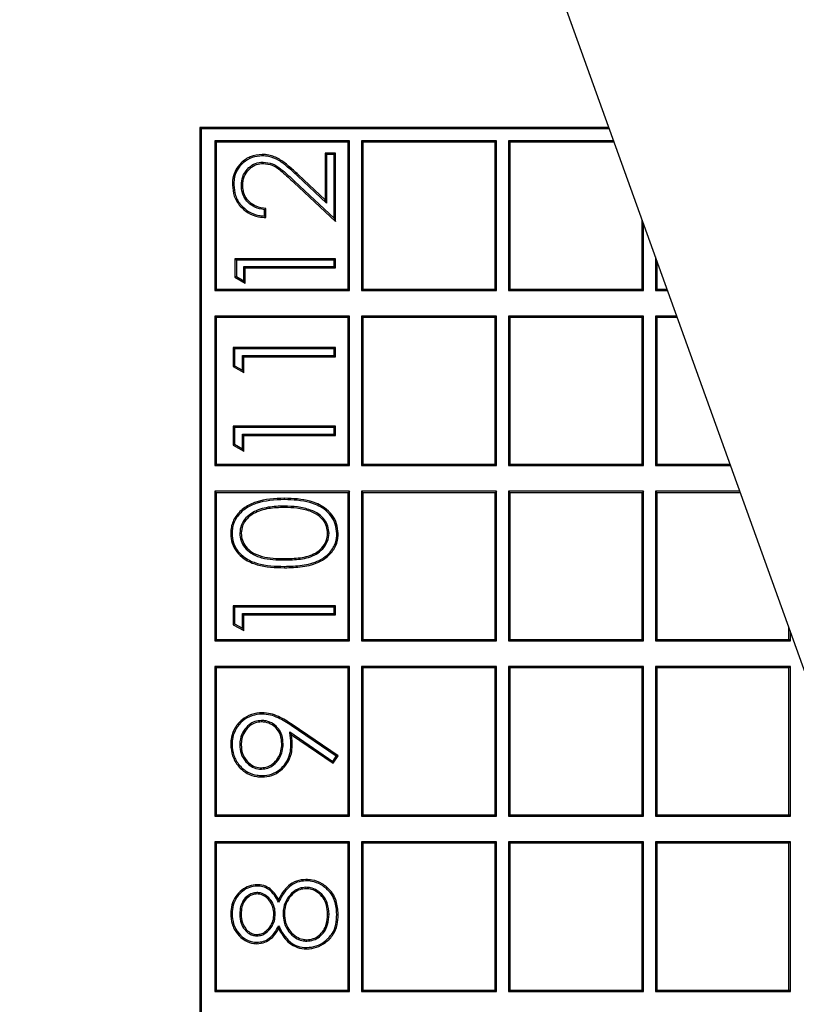
# Model space of a CAD drawing. Units: millimetres. Extents: x 78 to 5041, y 718 to 3043.
# Drawn here: x 4036 to 4053, y 2530 to 2551 of the extents above; entities that cross this region are included whole.
import ezdxf

# ---------------------------------------------------------------- set-up
doc = ezdxf.new("R2010")
doc.units = ezdxf.units.MM

msp = doc.modelspace()

# ---------------------------------------------------------------- linework, layer by layer
at = {"color": 7, "linetype": 'Continuous', "lineweight": 25}
for p, q in [((4007.594, 2663.885), (4061.038, 2515.46)), ((4040.051, 2548.908), (4040.021, 2548.938)), ((4040.021, 2548.938), (4040.021, 2498.977)), ((4048.983, 2548.938), (4040.021, 2548.938)), ((4040.051, 2548.908), (4040.051, 2499.007)), ((4048.994, 2548.908), (4040.051, 2548.908)), ((4043.305, 2548.646), (4040.348, 2548.646)), ((4040.348, 2548.646), (4040.348, 2545.367)), ((4040.348, 2548.646), (4040.378, 2548.616)), ((4040.378, 2548.616), (4040.378, 2545.397)), ((4043.275, 2548.616), (4040.378, 2548.616)), ((4043.305, 2548.646), (4043.275, 2548.616)), ((4043.275, 2545.397), (4043.275, 2548.616)), ((4043.305, 2545.367), (4043.305, 2548.646)), ((4046.524, 2548.646), (4043.567, 2548.646)), ((4043.567, 2548.646), (4043.567, 2545.367)), ((4043.567, 2548.646), (4043.597, 2548.616)), ((4043.597, 2548.616), (4043.597, 2545.397)), ((4046.494, 2548.616), (4043.597, 2548.616)), ((4046.524, 2548.646), (4046.494, 2548.616)), ((4046.494, 2545.397), (4046.494, 2548.616)), ((4046.524, 2545.367), (4046.524, 2548.646)), ((4049.089, 2548.646), (4046.786, 2548.646)), ((4046.786, 2548.646), (4046.786, 2545.367)), ((4046.786, 2548.646), (4046.816, 2548.616)), ((4046.816, 2548.616), (4046.816, 2545.397)), ((4049.099, 2548.616), (4046.816, 2548.616)), ((4042.799, 2548.345), (4042.769, 2548.375)), ((4042.769, 2548.375), (4042.769, 2547.35)), ((4042.995, 2548.375), (4042.769, 2548.375)), ((4042.965, 2548.345), (4042.995, 2548.375)), ((4042.995, 2546.879), (4042.995, 2548.375)), ((4041.409, 2548.179), (4041.408, 2548.149)), ((4042.965, 2548.345), (4042.799, 2548.345)), ((4042.799, 2548.345), (4042.799, 2547.281)), ((4042.965, 2546.948), (4042.965, 2548.345)), ((4042.083, 2547.733), (4042.995, 2546.879)), ((4042.104, 2547.754), (4042.965, 2546.948)), ((4042.799, 2547.281), (4042.16, 2547.879)), ((4042.769, 2547.35), (4042.181, 2547.901)), ((4040.932, 2547.671), (4040.962, 2547.671)), ((4042.799, 2547.281), (4042.769, 2547.35)), ((4041.44, 2546.995), (4041.44, 2547.134)), ((4041.47, 2546.963), (4041.47, 2547.161)), ((4042.965, 2546.948), (4042.995, 2546.879)), ((4049.713, 2545.397), (4049.713, 2546.911)), ((4049.743, 2545.367), (4049.743, 2546.828)), ((4040.822, 2546.03), (4040.792, 2546.06)), ((4040.792, 2546.06), (4040.792, 2545.653)), ((4042.995, 2546.06), (4040.792, 2546.06)), ((4040.822, 2546.03), (4040.822, 2545.67)), ((4042.965, 2546.03), (4040.822, 2546.03)), ((4042.965, 2546.03), (4042.995, 2546.06)), ((4042.965, 2545.892), (4042.965, 2546.03)), ((4042.995, 2545.862), (4042.995, 2546.06)), ((4050.005, 2546.1), (4050.005, 2545.367)), ((4050.035, 2546.017), (4050.035, 2545.397)), ((4040.988, 2545.575), (4040.988, 2545.892)), ((4040.988, 2545.892), (4042.965, 2545.892)), ((4040.988, 2545.892), (4041.018, 2545.862)), ((4041.018, 2545.523), (4041.018, 2545.862)), ((4041.018, 2545.862), (4042.995, 2545.862)), ((4042.965, 2545.892), (4042.995, 2545.862)), ((4040.822, 2545.67), (4040.792, 2545.653)), ((4040.792, 2545.653), (4041.018, 2545.523)), ((4040.822, 2545.67), (4040.988, 2545.575)), ((4040.988, 2545.575), (4041.018, 2545.523)), ((4040.348, 2545.367), (4040.378, 2545.397)), ((4040.348, 2545.367), (4043.305, 2545.367)), ((4040.378, 2545.397), (4043.275, 2545.397)), ((4043.305, 2545.367), (4043.275, 2545.397)), ((4043.567, 2545.367), (4043.597, 2545.397)), ((4043.567, 2545.367), (4046.524, 2545.367)), ((4043.597, 2545.397), (4046.494, 2545.397)), ((4046.524, 2545.367), (4046.494, 2545.397)), ((4046.786, 2545.367), (4046.816, 2545.397)), ((4046.786, 2545.367), (4049.743, 2545.367)), ((4046.816, 2545.397), (4049.713, 2545.397)), ((4049.743, 2545.367), (4049.713, 2545.397)), ((4050.005, 2545.367), (4050.035, 2545.397)), ((4050.005, 2545.367), (4050.269, 2545.367)), ((4050.035, 2545.397), (4050.258, 2545.397)), ((4043.305, 2544.804), (4040.348, 2544.804)), ((4040.348, 2544.804), (4040.348, 2541.526)), ((4040.348, 2544.804), (4040.378, 2544.774)), ((4043.275, 2544.774), (4040.378, 2544.774)), ((4040.378, 2544.774), (4040.378, 2541.555)), ((4043.305, 2544.804), (4043.275, 2544.774)), ((4043.275, 2541.555), (4043.275, 2544.774)), ((4043.305, 2541.526), (4043.305, 2544.804)), ((4046.524, 2544.804), (4043.567, 2544.804)), ((4043.567, 2544.804), (4043.567, 2541.526)), ((4043.567, 2544.804), (4043.597, 2544.774)), ((4046.494, 2544.774), (4043.597, 2544.774)), ((4043.597, 2544.774), (4043.597, 2541.555)), ((4046.524, 2544.804), (4046.494, 2544.774)), ((4046.494, 2541.555), (4046.494, 2544.774)), ((4046.524, 2541.526), (4046.524, 2544.804)), ((4049.743, 2544.804), (4046.786, 2544.804)), ((4046.786, 2544.804), (4046.786, 2541.526)), ((4046.786, 2544.804), (4046.816, 2544.774)), ((4049.713, 2544.774), (4046.816, 2544.774)), ((4046.816, 2544.774), (4046.816, 2541.555)), ((4049.743, 2544.804), (4049.713, 2544.774)), ((4049.713, 2541.555), (4049.713, 2544.774)), ((4049.743, 2541.526), (4049.743, 2544.804)), ((4050.472, 2544.804), (4050.005, 2544.804)), ((4050.005, 2544.804), (4050.005, 2541.526)), ((4050.005, 2544.804), (4050.035, 2544.774)), ((4050.482, 2544.774), (4050.035, 2544.774)), ((4050.035, 2544.774), (4050.035, 2541.555)), ((4040.785, 2544.083), (4040.755, 2544.113)), ((4040.755, 2544.113), (4040.755, 2543.699)), ((4042.996, 2544.113), (4040.755, 2544.113)), ((4040.785, 2544.083), (4040.785, 2543.716)), ((4042.966, 2544.083), (4040.785, 2544.083)), ((4042.966, 2544.083), (4042.996, 2544.113)), ((4042.966, 2543.942), (4042.966, 2544.083)), ((4042.996, 2543.912), (4042.996, 2544.113)), ((4040.955, 2543.942), (4042.966, 2543.942)), ((4040.955, 2543.619), (4040.955, 2543.942)), ((4040.955, 2543.942), (4040.985, 2543.912)), ((4040.985, 2543.567), (4040.985, 2543.912)), ((4040.985, 2543.912), (4042.996, 2543.912)), ((4042.966, 2543.942), (4042.996, 2543.912)), ((4040.785, 2543.716), (4040.755, 2543.699)), ((4040.755, 2543.699), (4040.985, 2543.567)), ((4040.785, 2543.716), (4040.955, 2543.619)), ((4040.955, 2543.619), (4040.985, 2543.567)), ((4040.785, 2542.36), (4040.755, 2542.39)), ((4040.755, 2542.39), (4040.755, 2541.975)), ((4042.996, 2542.39), (4040.755, 2542.39)), ((4040.785, 2542.36), (4040.785, 2541.993)), ((4042.966, 2542.36), (4040.785, 2542.36)), ((4042.966, 2542.36), (4042.996, 2542.39)), ((4042.966, 2542.218), (4042.966, 2542.36)), ((4042.996, 2542.188), (4042.996, 2542.39)), ((4040.955, 2542.218), (4042.966, 2542.218)), ((4040.955, 2541.895), (4040.955, 2542.218)), ((4040.955, 2542.218), (4040.985, 2542.188)), ((4040.985, 2541.844), (4040.985, 2542.188)), ((4040.985, 2542.188), (4042.996, 2542.188)), ((4042.966, 2542.218), (4042.996, 2542.188)), ((4040.785, 2541.993), (4040.755, 2541.975)), ((4040.755, 2541.975), (4040.985, 2541.844)), ((4040.785, 2541.993), (4040.955, 2541.895)), ((4040.955, 2541.895), (4040.985, 2541.844)), ((4040.348, 2541.526), (4040.378, 2541.555)), ((4040.348, 2541.526), (4043.305, 2541.526)), ((4040.378, 2541.555), (4043.275, 2541.555)), ((4043.305, 2541.526), (4043.275, 2541.555)), ((4043.567, 2541.526), (4043.597, 2541.555)), ((4043.567, 2541.526), (4046.524, 2541.526)), ((4043.597, 2541.555), (4046.494, 2541.555)), ((4046.524, 2541.526), (4046.494, 2541.555)), ((4046.786, 2541.526), (4046.816, 2541.555)), ((4046.786, 2541.526), (4049.743, 2541.526)), ((4046.816, 2541.555), (4049.713, 2541.555)), ((4049.743, 2541.526), (4049.713, 2541.555)), ((4050.005, 2541.526), (4050.035, 2541.555)), ((4050.005, 2541.526), (4051.652, 2541.526)), ((4050.035, 2541.555), (4051.641, 2541.555)), ((4043.305, 2540.963), (4040.348, 2540.963)), ((4040.348, 2540.963), (4040.348, 2537.684)), ((4040.348, 2540.963), (4040.378, 2540.933)), ((4043.275, 2540.933), (4040.378, 2540.933)), ((4040.378, 2540.933), (4040.378, 2537.714)), ((4043.305, 2540.963), (4043.275, 2540.933)), ((4043.275, 2537.714), (4043.275, 2540.933)), ((4043.305, 2537.684), (4043.305, 2540.963)), ((4046.524, 2540.963), (4043.567, 2540.963)), ((4043.567, 2540.963), (4043.567, 2537.684)), ((4043.567, 2540.963), (4043.597, 2540.933)), ((4046.494, 2540.933), (4043.597, 2540.933)), ((4043.597, 2540.933), (4043.597, 2537.714)), ((4046.524, 2540.963), (4046.494, 2540.933)), ((4046.494, 2537.714), (4046.494, 2540.933)), ((4046.524, 2537.684), (4046.524, 2540.963)), ((4049.743, 2540.963), (4046.786, 2540.963)), ((4046.786, 2540.963), (4046.786, 2537.684)), ((4046.786, 2540.963), (4046.816, 2540.933)), ((4049.713, 2540.933), (4046.816, 2540.933)), ((4046.816, 2540.933), (4046.816, 2537.714)), ((4049.743, 2540.963), (4049.713, 2540.933)), ((4049.713, 2537.714), (4049.713, 2540.933)), ((4049.743, 2537.684), (4049.743, 2540.963)), ((4051.855, 2540.963), (4050.005, 2540.963)), ((4050.005, 2540.963), (4050.005, 2537.684)), ((4050.005, 2540.963), (4050.035, 2540.933)), ((4051.866, 2540.933), (4050.035, 2540.933)), ((4050.035, 2540.933), (4050.035, 2537.714)), ((4041.875, 2540.639), (4041.875, 2540.609)), ((4041.876, 2540.781), (4041.876, 2540.81)), ((4040.897, 2540.044), (4040.927, 2540.044)), ((4043.023, 2540.037), (4043.053, 2540.037)), ((4040.785, 2538.425), (4040.755, 2538.455)), ((4040.755, 2538.455), (4040.755, 2538.04)), ((4042.996, 2538.455), (4040.755, 2538.455)), ((4042.966, 2538.425), (4042.996, 2538.455)), ((4042.996, 2538.254), (4042.996, 2538.455)), ((4040.785, 2538.425), (4040.785, 2538.058)), ((4042.966, 2538.425), (4040.785, 2538.425)), ((4040.955, 2538.283), (4042.966, 2538.283)), ((4040.955, 2537.96), (4040.955, 2538.283)), ((4040.955, 2538.283), (4040.985, 2538.254)), ((4040.985, 2538.254), (4042.996, 2538.254)), ((4040.985, 2537.909), (4040.985, 2538.254)), ((4042.966, 2538.283), (4042.966, 2538.425)), ((4042.966, 2538.283), (4042.996, 2538.254)), ((4040.785, 2538.058), (4040.755, 2538.04)), ((4040.755, 2538.04), (4040.985, 2537.909)), ((4040.785, 2538.058), (4040.955, 2537.96)), ((4040.955, 2537.96), (4040.985, 2537.909)), ((4052.932, 2537.714), (4052.932, 2537.972)), ((4052.962, 2537.684), (4052.962, 2537.889)), ((4040.348, 2537.684), (4040.378, 2537.714)), ((4040.348, 2537.684), (4043.305, 2537.684)), ((4040.378, 2537.714), (4043.275, 2537.714)), ((4043.305, 2537.684), (4043.275, 2537.714)), ((4043.567, 2537.684), (4043.597, 2537.714)), ((4043.567, 2537.684), (4046.524, 2537.684)), ((4043.597, 2537.714), (4046.494, 2537.714)), ((4046.524, 2537.684), (4046.494, 2537.714)), ((4046.786, 2537.684), (4046.816, 2537.714)), ((4046.786, 2537.684), (4049.743, 2537.684)), ((4046.816, 2537.714), (4049.713, 2537.714)), ((4049.743, 2537.684), (4049.713, 2537.714)), ((4050.005, 2537.684), (4050.035, 2537.714)), ((4050.005, 2537.684), (4052.962, 2537.684)), ((4050.035, 2537.714), (4052.932, 2537.714)), ((4052.962, 2537.684), (4052.932, 2537.714)), ((4043.305, 2537.121), (4040.348, 2537.121)), ((4040.348, 2537.121), (4040.348, 2533.843)), ((4040.348, 2537.121), (4040.378, 2537.091)), ((4040.378, 2537.091), (4040.378, 2533.872)), ((4043.275, 2537.091), (4040.378, 2537.091)), ((4043.305, 2537.121), (4043.275, 2537.091)), ((4043.275, 2533.872), (4043.275, 2537.091)), ((4043.305, 2533.843), (4043.305, 2537.121)), ((4046.524, 2537.121), (4043.567, 2537.121)), ((4043.567, 2537.121), (4043.567, 2533.843)), ((4043.567, 2537.121), (4043.597, 2537.091)), ((4043.597, 2537.091), (4043.597, 2533.872)), ((4046.494, 2537.091), (4043.597, 2537.091)), ((4046.524, 2537.121), (4046.494, 2537.091)), ((4046.494, 2533.872), (4046.494, 2537.091)), ((4046.524, 2533.843), (4046.524, 2537.121)), ((4049.743, 2537.121), (4046.786, 2537.121)), ((4046.786, 2537.121), (4046.786, 2533.843)), ((4046.786, 2537.121), (4046.816, 2537.091)), ((4046.816, 2537.091), (4046.816, 2533.872)), ((4049.713, 2537.091), (4046.816, 2537.091)), ((4049.743, 2537.121), (4049.713, 2537.091)), ((4049.713, 2533.872), (4049.713, 2537.091)), ((4049.743, 2533.843), (4049.743, 2537.121)), ((4052.962, 2537.121), (4050.005, 2537.121)), ((4050.005, 2537.121), (4050.005, 2533.843)), ((4050.005, 2537.121), (4050.035, 2537.091)), ((4052.932, 2537.091), (4050.035, 2537.091)), ((4050.035, 2537.091), (4050.035, 2533.872)), ((4052.962, 2537.121), (4052.932, 2537.091)), ((4052.932, 2533.872), (4052.932, 2537.091)), ((4052.962, 2533.843), (4052.962, 2537.121)), ((4041.373, 2535.94), (4041.373, 2535.91)), ((4043.053, 2535.163), (4042.044, 2535.853)), ((4041.992, 2535.688), (4042.934, 2535.044)), ((4041.992, 2535.688), (4042.031, 2535.625)), ((4043.012, 2535.155), (4042.027, 2535.828)), ((4041.848, 2535.427), (4041.818, 2535.427)), ((4042.031, 2535.625), (4042.942, 2535.002)), ((4040.897, 2535.406), (4040.927, 2535.406)), ((4042.934, 2535.044), (4043.012, 2535.155)), ((4042.934, 2535.044), (4042.942, 2535.002)), ((4042.942, 2535.002), (4043.053, 2535.163)), ((4043.012, 2535.155), (4043.053, 2535.163)), ((4040.348, 2533.843), (4040.378, 2533.872)), ((4040.348, 2533.843), (4043.305, 2533.843)), ((4040.378, 2533.872), (4043.275, 2533.872)), ((4043.305, 2533.843), (4043.275, 2533.872)), ((4043.567, 2533.843), (4043.597, 2533.872)), ((4043.567, 2533.843), (4046.524, 2533.843)), ((4043.597, 2533.872), (4046.494, 2533.872)), ((4046.524, 2533.843), (4046.494, 2533.872)), ((4046.786, 2533.843), (4046.816, 2533.872)), ((4046.786, 2533.843), (4049.743, 2533.843)), ((4046.816, 2533.872), (4049.713, 2533.872)), ((4049.743, 2533.843), (4049.713, 2533.872)), ((4050.005, 2533.843), (4050.035, 2533.872)), ((4050.005, 2533.843), (4052.962, 2533.843)), ((4050.035, 2533.872), (4052.932, 2533.872)), ((4052.962, 2533.843), (4052.932, 2533.872)), ((4040.348, 2533.28), (4040.348, 2530.001)), ((4043.305, 2533.28), (4040.348, 2533.28)), ((4040.348, 2533.28), (4040.378, 2533.25)), ((4043.305, 2533.28), (4043.275, 2533.25)), ((4043.305, 2530.001), (4043.305, 2533.28)), ((4046.524, 2533.28), (4043.567, 2533.28)), ((4043.567, 2533.28), (4043.567, 2530.001)), ((4043.567, 2533.28), (4043.597, 2533.25)), ((4046.524, 2533.28), (4046.494, 2533.25)), ((4046.524, 2530.001), (4046.524, 2533.28)), ((4049.743, 2533.28), (4046.786, 2533.28)), ((4046.786, 2533.28), (4046.786, 2530.001)), ((4046.786, 2533.28), (4046.816, 2533.25)), ((4049.743, 2533.28), (4049.713, 2533.25)), ((4049.743, 2530.001), (4049.743, 2533.28)), ((4052.962, 2533.28), (4050.005, 2533.28)), ((4050.005, 2533.28), (4050.005, 2530.001)), ((4050.005, 2533.28), (4050.035, 2533.25)), ((4052.962, 2533.28), (4052.932, 2533.25)), ((4052.962, 2530.001), (4052.962, 2533.28)), ((4043.275, 2533.25), (4040.378, 2533.25)), ((4040.378, 2533.25), (4040.378, 2530.031)), ((4043.275, 2530.031), (4043.275, 2533.25)), ((4043.597, 2533.25), (4043.597, 2530.031)), ((4046.494, 2533.25), (4043.597, 2533.25)), ((4046.494, 2530.031), (4046.494, 2533.25)), ((4049.713, 2533.25), (4046.816, 2533.25)), ((4046.816, 2533.25), (4046.816, 2530.031)), ((4049.713, 2530.031), (4049.713, 2533.25)), ((4052.932, 2533.25), (4050.035, 2533.25)), ((4050.035, 2533.25), (4050.035, 2530.031)), ((4052.932, 2530.031), (4052.932, 2533.25)), ((4041.748, 2531.958), (4041.747, 2532.022)), ((4040.897, 2531.693), (4040.927, 2531.693)), ((4041.748, 2531.442), (4041.747, 2531.375)), ((4041.273, 2531.078), (4041.273, 2531.048)), ((4040.348, 2530.001), (4040.378, 2530.031)), ((4040.378, 2530.031), (4043.275, 2530.031)), ((4043.305, 2530.001), (4043.275, 2530.031)), ((4043.567, 2530.001), (4043.597, 2530.031)), ((4043.597, 2530.031), (4046.494, 2530.031)), ((4046.524, 2530.001), (4046.494, 2530.031)), ((4046.786, 2530.001), (4046.816, 2530.031)), ((4046.816, 2530.031), (4049.713, 2530.031)), ((4049.743, 2530.001), (4049.713, 2530.031)), ((4050.005, 2530.001), (4050.035, 2530.031)), ((4050.035, 2530.031), (4052.932, 2530.031)), ((4052.962, 2530.001), (4052.932, 2530.031)), ((4040.348, 2530.001), (4043.305, 2530.001)), ((4043.567, 2530.001), (4046.524, 2530.001)), ((4046.786, 2530.001), (4049.743, 2530.001)), ((4050.005, 2530.001), (4052.962, 2530.001))]:
    msp.add_line(p, q, dxfattribs=at)
at = {"color": 8, "linetype": 'Continuous', "lineweight": 18}
for p, q in [((4042.16, 2547.879), (4042.181, 2547.901)), ((4042.449, 2540.553), (4042.439, 2540.525)), ((4040.727, 2540.037), (4040.698, 2540.037)), ((4041.876, 2539.318), (4041.876, 2539.288)), ((4042.027, 2535.828), (4042.044, 2535.853)), ((4040.727, 2535.417), (4040.698, 2535.417)), ((4041.372, 2534.874), (4041.373, 2534.904)), ((4041.384, 2534.733), (4041.384, 2534.703)), ((4041.279, 2532.311), (4041.279, 2532.341)), ((4042.347, 2532.284), (4042.347, 2532.254)), ((4042.788, 2532.263), (4042.807, 2532.286)), ((4041.271, 2532.169), (4041.271, 2532.14)), ((4040.727, 2531.704), (4040.698, 2531.705)), ((4042.368, 2531.104), (4042.368, 2531.134))]:
    msp.add_line(p, q, dxfattribs=at)
at = {"color": 7, "linetype": 'Continuous', "lineweight": 25, "flags": 128}
for points in [[(4041.391, 2548.317), (4041.391, 2548.332), (4041.391, 2548.347)], [(4040.766, 2547.681), (4040.751, 2547.681), (4040.736, 2547.681)], [(4041.875, 2539.459), (4041.875, 2539.47), (4041.875, 2539.48), (4041.875, 2539.489)], [(4043.023, 2531.691), (4043.038, 2531.691), (4043.053, 2531.691)], [(4041.276, 2531.219), (4041.276, 2531.232), (4041.276, 2531.249)]]:
    msp.add_lwpolyline(points, dxfattribs=at)
at = {"color": 8, "linetype": 'Continuous', "lineweight": 18, "flags": 128}
for points in [[(4042.104, 2547.754), (4042.098, 2547.748), (4042.091, 2547.741), (4042.083, 2547.733)], [(4042.853, 2540.044), (4042.843, 2540.044), (4042.833, 2540.044), (4042.823, 2540.044)], [(4041.386, 2536.081), (4041.386, 2536.096), (4041.386, 2536.111)], [(4042.018, 2535.39), (4042.03, 2535.39), (4042.048, 2535.39)], [(4042.343, 2532.426), (4042.343, 2532.438), (4042.343, 2532.456)], [(4041.675, 2531.701), (4041.663, 2531.701), (4041.646, 2531.701)], [(4041.846, 2531.707), (4041.855, 2531.706), (4041.865, 2531.706), (4041.875, 2531.706)], [(4042.853, 2531.693), (4042.843, 2531.693), (4042.833, 2531.693), (4042.823, 2531.693)], [(4042.362, 2530.963), (4042.362, 2530.948), (4042.362, 2530.933)]]:
    msp.add_lwpolyline(points, dxfattribs=at)
at = {"color": 7, "linetype": 'Continuous', "lineweight": 25}
for points, knots in [([(4041.391, 2548.347), (4041.3, 2548.337), (4041.129, 2548.318), (4040.921, 2548.171), (4040.784, 2547.986), (4040.74, 2547.811), (4040.737, 2547.712), (4040.736, 2547.681)], [0, 0, 0, 0, 0.259365, 0.4902, 0.713815, 0.912382, 1, 1, 1, 1]), ([(4041.391, 2548.317), (4041.315, 2548.31), (4041.163, 2548.296), (4040.971, 2548.174), (4040.83, 2548.007), (4040.772, 2547.832), (4040.768, 2547.722), (4040.766, 2547.681)], [0, 0, 0, 0, 0.226837, 0.455523, 0.668548, 0.875851, 1, 1, 1, 1]), ([(4040.932, 2547.671), (4040.938, 2547.735), (4040.949, 2547.865), (4041.054, 2548.026), (4041.195, 2548.14), (4041.322, 2548.176), (4041.393, 2548.178), (4041.409, 2548.179)], [0, 0, 0, 0, 0.2448551, 0.503122, 0.7228261, 0.9390663, 1, 1, 1, 1]), ([(4042.181, 2547.901), (4042.11, 2547.966), (4041.979, 2548.087), (4041.771, 2548.249), (4041.569, 2548.337), (4041.438, 2548.344), (4041.391, 2548.347)], [0, 0, 0, 0, 0.309058, 0.577043, 0.848211, 1, 1, 1, 1]), ([(4042.16, 2547.879), (4042.09, 2547.944), (4041.961, 2548.063), (4041.759, 2548.22), (4041.565, 2548.307), (4041.437, 2548.314), (4041.391, 2548.317)], [0, 0, 0, 0, 0.316645, 0.579536, 0.845497, 1, 1, 1, 1]), ([(4041.409, 2548.179), (4041.48, 2548.171), (4041.623, 2548.154), (4041.799, 2548.03), (4041.955, 2547.896), (4042.054, 2547.802), (4042.104, 2547.754)], [0, 0, 0, 0, 0.254429, 0.508835, 0.754064, 1, 1, 1, 1]), ([(4040.962, 2547.671), (4040.968, 2547.735), (4040.979, 2547.861), (4041.084, 2548.013), (4041.218, 2548.117), (4041.334, 2548.146), (4041.397, 2548.149), (4041.408, 2548.149)], [0, 0, 0, 0, 0.261168, 0.51695, 0.739135, 0.95286, 1, 1, 1, 1]), ([(4041.408, 2548.149), (4041.477, 2548.141), (4041.633, 2548.122), (4041.852, 2547.949), (4041.999, 2547.812), (4042.083, 2547.733)], [0, 0, 0, 0, 0.2531208, 0.5684776, 1, 1, 1, 1]), ([(4040.736, 2547.681), (4040.743, 2547.597), (4040.758, 2547.426), (4040.892, 2547.212), (4041.079, 2547.055), (4041.281, 2546.977), (4041.416, 2546.967), (4041.47, 2546.963)], [0, 0, 0, 0, 0.221585, 0.445152, 0.642272, 0.858403, 1, 1, 1, 1]), ([(4040.766, 2547.681), (4040.773, 2547.601), (4040.786, 2547.438), (4040.913, 2547.234), (4041.091, 2547.083), (4041.276, 2547.011), (4041.397, 2546.999), (4041.44, 2546.995)], [0, 0, 0, 0, 0.226259, 0.4546, 0.656084, 0.878276, 1, 1, 1, 1]), ([(4041.44, 2547.134), (4041.367, 2547.147), (4041.237, 2547.171), (4041.078, 2547.281), (4040.976, 2547.422), (4040.936, 2547.561), (4040.933, 2547.644), (4040.932, 2547.671)], [0, 0, 0, 0, 0.270211, 0.481658, 0.69316, 0.900607, 1, 1, 1, 1]), ([(4041.47, 2547.161), (4041.397, 2547.172), (4041.269, 2547.19), (4041.111, 2547.291), (4041.01, 2547.422), (4040.967, 2547.556), (4040.963, 2547.64), (4040.962, 2547.671)], [0, 0, 0, 0, 0.275241, 0.4800114, 0.6850559, 0.8834662, 1, 1, 1, 1]), ([(4041.44, 2547.134), (4041.444, 2547.137), (4041.451, 2547.144), (4041.461, 2547.153), (4041.467, 2547.158), (4041.47, 2547.161)], [0, 0, 0, 0, 0.3814353, 0.6907176, 1, 1, 1, 1]), ([(4041.44, 2546.995), (4041.445, 2546.99), (4041.455, 2546.979), (4041.465, 2546.969), (4041.47, 2546.963)], [0, 0, 0, 0, 0.5, 1, 1, 1, 1]), ([(4041.876, 2540.81), (4041.664, 2540.802), (4041.359, 2540.79), (4040.998, 2540.619), (4040.802, 2540.431), (4040.708, 2540.219), (4040.7, 2540.086), (4040.698, 2540.037)], [0, 0, 0, 0, 0.399475, 0.572964, 0.748022, 0.906488, 1, 1, 1, 1]), ([(4041.876, 2540.781), (4041.663, 2540.772), (4041.363, 2540.76), (4041.011, 2540.59), (4040.825, 2540.41), (4040.737, 2540.208), (4040.73, 2540.083), (4040.727, 2540.037)], [0, 0, 0, 0, 0.411855, 0.582316, 0.754341, 0.910505, 1, 1, 1, 1]), ([(4041.875, 2540.639), (4041.757, 2540.635), (4041.518, 2540.628), (4041.221, 2540.539), (4041.023, 2540.387), (4040.918, 2540.225), (4040.904, 2540.103), (4040.897, 2540.044)], [0, 0, 0, 0, 0.279526, 0.561884, 0.711549, 0.861794, 1, 1, 1, 1]), ([(4041.875, 2540.609), (4041.76, 2540.606), (4041.529, 2540.598), (4041.242, 2540.514), (4041.049, 2540.371), (4040.948, 2540.218), (4040.934, 2540.1), (4040.927, 2540.044)], [0, 0, 0, 0, 0.281622, 0.56599, 0.713589, 0.861867, 1, 1, 1, 1]), ([(4042.449, 2540.553), (4042.401, 2540.568), (4042.307, 2540.598), (4042.115, 2540.632), (4041.97, 2540.636), (4041.875, 2540.639)], [0, 0, 0, 0, 0.255726, 0.511455, 1, 1, 1, 1]), ([(4042.439, 2540.525), (4042.391, 2540.54), (4042.297, 2540.57), (4042.108, 2540.602), (4041.967, 2540.607), (4041.875, 2540.609)], [0, 0, 0, 0, 0.260342, 0.520687, 1, 1, 1, 1]), ([(4043.053, 2540.037), (4043.047, 2540.109), (4043.034, 2540.254), (4042.925, 2540.452), (4042.732, 2540.635), (4042.375, 2540.793), (4042.068, 2540.804), (4041.876, 2540.81)], [0, 0, 0, 0, 0.1370539, 0.2737821, 0.4195482, 0.6374197, 1, 1, 1, 1]), ([(4043.023, 2540.037), (4043.017, 2540.106), (4043.005, 2540.245), (4042.901, 2540.434), (4042.715, 2540.61), (4042.366, 2540.764), (4042.065, 2540.774), (4041.876, 2540.781)], [0, 0, 0, 0, 0.135237, 0.270144, 0.413912, 0.632114, 1, 1, 1, 1]), ([(4042.823, 2540.044), (4042.819, 2540.094), (4042.809, 2540.193), (4042.733, 2540.331), (4042.61, 2540.453), (4042.499, 2540.5), (4042.439, 2540.525)], [0, 0, 0, 0, 0.226381, 0.451594, 0.706639, 1, 1, 1, 1]), ([(4042.853, 2540.044), (4042.848, 2540.096), (4042.838, 2540.202), (4042.757, 2540.349), (4042.628, 2540.478), (4042.511, 2540.527), (4042.449, 2540.553)], [0, 0, 0, 0, 0.227701, 0.454299, 0.710406, 1, 1, 1, 1]), ([(4040.698, 2540.037), (4040.704, 2539.965), (4040.717, 2539.821), (4040.826, 2539.626), (4041.011, 2539.455), (4041.366, 2539.3), (4041.674, 2539.293), (4041.876, 2539.288)], [0, 0, 0, 0, 0.137458, 0.274908, 0.416104, 0.615302, 1, 1, 1, 1]), ([(4040.727, 2540.037), (4040.734, 2539.968), (4040.746, 2539.831), (4040.85, 2539.646), (4041.027, 2539.481), (4041.373, 2539.33), (4041.675, 2539.322), (4041.876, 2539.318)], [0, 0, 0, 0, 0.134832, 0.269664, 0.408754, 0.606705, 1, 1, 1, 1]), ([(4040.897, 2540.044), (4040.903, 2539.988), (4040.915, 2539.876), (4041.005, 2539.722), (4041.157, 2539.585), (4041.454, 2539.466), (4041.707, 2539.462), (4041.875, 2539.459)], [0, 0, 0, 0, 0.1310474, 0.2620199, 0.4098953, 0.6067897, 1, 1, 1, 1]), ([(4040.927, 2540.044), (4040.933, 2539.991), (4040.944, 2539.886), (4041.03, 2539.74), (4041.174, 2539.61), (4041.463, 2539.495), (4041.71, 2539.491), (4041.875, 2539.489)], [0, 0, 0, 0, 0.1282, 0.256293, 0.402146, 0.598441, 1, 1, 1, 1]), ([(4041.875, 2539.459), (4041.993, 2539.461), (4042.229, 2539.465), (4042.529, 2539.542), (4042.726, 2539.697), (4042.831, 2539.859), (4042.846, 2539.984), (4042.853, 2540.044)], [0, 0, 0, 0, 0.277101, 0.557426, 0.708086, 0.859156, 1, 1, 1, 1]), ([(4041.875, 2539.489), (4041.99, 2539.491), (4042.221, 2539.495), (4042.513, 2539.568), (4042.703, 2539.717), (4042.803, 2539.87), (4042.817, 2539.987), (4042.823, 2540.044)], [0, 0, 0, 0, 0.281524, 0.566332, 0.714142, 0.862377, 1, 1, 1, 1]), ([(4041.876, 2539.318), (4042.005, 2539.321), (4042.264, 2539.327), (4042.598, 2539.412), (4042.844, 2539.575), (4042.981, 2539.769), (4043.022, 2539.935), (4043.023, 2540.022), (4043.023, 2540.037)], [0, 0, 0, 0, 0.2546674, 0.5113258, 0.6696884, 0.8294829, 0.9692574, 1, 1, 1, 1]), ([(4041.876, 2539.288), (4042.008, 2539.291), (4042.273, 2539.297), (4042.616, 2539.387), (4042.869, 2539.557), (4043.01, 2539.76), (4043.052, 2539.933), (4043.053, 2540.022), (4043.053, 2540.037)], [0, 0, 0, 0, 0.2530802, 0.5082181, 0.6678907, 0.8289035, 0.9704952, 1, 1, 1, 1]), ([(4041.386, 2536.111), (4041.307, 2536.103), (4041.149, 2536.087), (4040.938, 2535.967), (4040.786, 2535.789), (4040.709, 2535.594), (4040.701, 2535.469), (4040.698, 2535.417)], [0, 0, 0, 0, 0.217717, 0.435423, 0.65323, 0.855121, 1, 1, 1, 1]), ([(4041.386, 2536.081), (4041.31, 2536.074), (4041.159, 2536.058), (4040.956, 2535.942), (4040.811, 2535.772), (4040.738, 2535.586), (4040.73, 2535.466), (4040.727, 2535.417)], [0, 0, 0, 0, 0.218065, 0.436108, 0.654481, 0.8558, 1, 1, 1, 1]), ([(4042.044, 2535.853), (4041.947, 2535.915), (4041.799, 2536.011), (4041.573, 2536.096), (4041.449, 2536.106), (4041.386, 2536.111)], [0, 0, 0, 0, 0.482089, 0.735578, 1, 1, 1, 1]), ([(4042.027, 2535.828), (4041.933, 2535.889), (4041.789, 2535.983), (4041.568, 2536.066), (4041.448, 2536.076), (4041.386, 2536.081)], [0, 0, 0, 0, 0.482283, 0.735632, 1, 1, 1, 1]), ([(4041.373, 2535.94), (4041.324, 2535.935), (4041.225, 2535.927), (4041.086, 2535.844), (4040.972, 2535.714), (4040.906, 2535.557), (4040.9, 2535.451), (4040.897, 2535.406)], [0, 0, 0, 0, 0.1849866, 0.3705791, 0.5992592, 0.8290925, 1, 1, 1, 1]), ([(4041.373, 2535.91), (4041.327, 2535.906), (4041.236, 2535.898), (4041.105, 2535.821), (4040.999, 2535.699), (4040.935, 2535.551), (4040.93, 2535.45), (4040.927, 2535.406)], [0, 0, 0, 0, 0.182119, 0.364845, 0.594489, 0.825316, 1, 1, 1, 1]), ([(4041.848, 2535.427), (4041.843, 2535.491), (4041.834, 2535.609), (4041.752, 2535.763), (4041.632, 2535.874), (4041.497, 2535.933), (4041.407, 2535.938), (4041.373, 2535.94)], [0, 0, 0, 0, 0.246613, 0.45032, 0.653977, 0.867929, 1, 1, 1, 1]), ([(4041.818, 2535.427), (4041.813, 2535.492), (4041.804, 2535.606), (4041.723, 2535.751), (4041.609, 2535.852), (4041.485, 2535.904), (4041.403, 2535.908), (4041.373, 2535.91)], [0, 0, 0, 0, 0.2626516, 0.4633731, 0.6638381, 0.8775283, 1, 1, 1, 1]), ([(4042.018, 2535.39), (4042.018, 2535.409), (4042.017, 2535.449), (4042.014, 2535.508), (4042.008, 2535.567), (4042, 2535.627), (4041.995, 2535.668), (4041.992, 2535.688)], [0, 0, 0, 0, 0.1973817, 0.3947636, 0.5921456, 0.7960385, 1, 1, 1, 1]), ([(4041.372, 2534.874), (4041.42, 2534.879), (4041.514, 2534.887), (4041.652, 2534.967), (4041.765, 2535.095), (4041.837, 2535.259), (4041.845, 2535.373), (4041.848, 2535.427)], [0, 0, 0, 0, 0.17461, 0.349443, 0.575704, 0.801908, 1, 1, 1, 1]), ([(4041.373, 2534.904), (4041.416, 2534.908), (4041.504, 2534.916), (4041.632, 2534.99), (4041.739, 2535.111), (4041.808, 2535.266), (4041.815, 2535.375), (4041.818, 2535.427)], [0, 0, 0, 0, 0.171486, 0.343216, 0.570581, 0.797915, 1, 1, 1, 1]), ([(4042.048, 2535.39), (4042.047, 2535.409), (4042.047, 2535.449), (4042.043, 2535.528), (4042.035, 2535.586), (4042.031, 2535.625)], [0, 0, 0, 0, 0.2504366, 0.5008735, 1, 1, 1, 1]), ([(4040.698, 2535.417), (4040.706, 2535.331), (4040.723, 2535.16), (4040.854, 2534.933), (4041.043, 2534.774), (4041.233, 2534.71), (4041.345, 2534.705), (4041.384, 2534.703)], [0, 0, 0, 0, 0.232315, 0.464906, 0.694696, 0.893886, 1, 1, 1, 1]), ([(4040.727, 2535.417), (4040.735, 2535.334), (4040.752, 2535.17), (4040.878, 2534.952), (4041.06, 2534.8), (4041.242, 2534.739), (4041.347, 2534.735), (4041.384, 2534.733)], [0, 0, 0, 0, 0.233267, 0.466802, 0.697816, 0.896093, 1, 1, 1, 1]), ([(4040.897, 2535.406), (4040.903, 2535.342), (4040.914, 2535.208), (4041.018, 2535.035), (4041.163, 2534.913), (4041.291, 2534.876), (4041.359, 2534.875), (4041.372, 2534.874)], [0, 0, 0, 0, 0.241365, 0.508281, 0.741032, 0.949131, 1, 1, 1, 1]), ([(4040.927, 2535.406), (4040.933, 2535.342), (4040.944, 2535.212), (4041.047, 2535.047), (4041.186, 2534.935), (4041.304, 2534.906), (4041.363, 2534.905), (4041.373, 2534.904)], [0, 0, 0, 0, 0.256876, 0.524138, 0.759725, 0.962099, 1, 1, 1, 1]), ([(4041.384, 2534.733), (4041.454, 2534.739), (4041.594, 2534.75), (4041.776, 2534.856), (4041.92, 2535.012), (4042.006, 2535.197), (4042.014, 2535.331), (4042.018, 2535.39)], [0, 0, 0, 0, 0.205203, 0.411497, 0.604474, 0.828434, 1, 1, 1, 1]), ([(4041.384, 2534.703), (4041.457, 2534.709), (4041.605, 2534.721), (4041.796, 2534.834), (4041.947, 2534.998), (4042.036, 2535.192), (4042.044, 2535.33), (4042.048, 2535.39)], [0, 0, 0, 0, 0.206818, 0.414671, 0.60897, 0.832539, 1, 1, 1, 1]), ([(4042.343, 2532.456), (4042.275, 2532.449), (4042.137, 2532.437), (4041.942, 2532.316), (4041.823, 2532.163), (4041.765, 2532.055), (4041.747, 2532.022)], [0, 0, 0, 0, 0.262746, 0.527158, 0.856714, 1, 1, 1, 1]), ([(4042.343, 2532.426), (4042.279, 2532.42), (4042.149, 2532.408), (4041.963, 2532.294), (4041.837, 2532.132), (4041.774, 2532.008), (4041.748, 2531.958)], [0, 0, 0, 0, 0.240587, 0.482781, 0.787835, 1, 1, 1, 1]), ([(4042.807, 2532.286), (4042.773, 2532.312), (4042.676, 2532.385), (4042.514, 2532.447), (4042.39, 2532.453), (4042.343, 2532.456)], [0, 0, 0, 0, 0.256697, 0.722825, 1, 1, 1, 1]), ([(4042.788, 2532.263), (4042.753, 2532.289), (4042.66, 2532.36), (4042.505, 2532.418), (4042.387, 2532.424), (4042.343, 2532.426)], [0, 0, 0, 0, 0.268316, 0.728415, 1, 1, 1, 1]), ([(4041.279, 2532.341), (4041.219, 2532.334), (4041.099, 2532.322), (4040.934, 2532.227), (4040.801, 2532.086), (4040.713, 2531.903), (4040.703, 2531.77), (4040.698, 2531.705)], [0, 0, 0, 0, 0.188403, 0.376183, 0.582131, 0.793106, 1, 1, 1, 1]), ([(4041.279, 2532.311), (4041.222, 2532.305), (4041.108, 2532.293), (4040.952, 2532.203), (4040.826, 2532.069), (4040.742, 2531.895), (4040.732, 2531.768), (4040.727, 2531.704)], [0, 0, 0, 0, 0.1877994, 0.374931, 0.5805179, 0.7913912, 1, 1, 1, 1]), ([(4041.747, 2532.022), (4041.71, 2532.083), (4041.645, 2532.19), (4041.5, 2532.299), (4041.375, 2532.337), (4041.3, 2532.34), (4041.279, 2532.341)], [0, 0, 0, 0, 0.354296, 0.623729, 0.894175, 1, 1, 1, 1]), ([(4041.748, 2531.958), (4041.72, 2532.01), (4041.665, 2532.114), (4041.548, 2532.235), (4041.411, 2532.302), (4041.321, 2532.308), (4041.279, 2532.311)], [0, 0, 0, 0, 0.282425, 0.567765, 0.797996, 1, 1, 1, 1]), ([(4042.347, 2532.284), (4042.297, 2532.28), (4042.198, 2532.27), (4042.052, 2532.18), (4041.927, 2532.04), (4041.854, 2531.867), (4041.848, 2531.753), (4041.846, 2531.707)], [0, 0, 0, 0, 0.1754328, 0.3512882, 0.5941367, 0.8363627, 1, 1, 1, 1]), ([(4042.347, 2532.254), (4042.301, 2532.25), (4042.209, 2532.241), (4042.072, 2532.157), (4041.953, 2532.025), (4041.884, 2531.86), (4041.878, 2531.751), (4041.875, 2531.706)], [0, 0, 0, 0, 0.171942, 0.344334, 0.58899, 0.832876, 1, 1, 1, 1]), ([(4042.853, 2531.693), (4042.847, 2531.778), (4042.836, 2531.923), (4042.732, 2532.105), (4042.602, 2532.219), (4042.466, 2532.277), (4042.381, 2532.282), (4042.347, 2532.284)], [0, 0, 0, 0, 0.290352, 0.498416, 0.706193, 0.883229, 1, 1, 1, 1]), ([(4042.823, 2531.693), (4042.819, 2531.761), (4042.811, 2531.887), (4042.731, 2532.057), (4042.613, 2532.174), (4042.479, 2532.244), (4042.389, 2532.251), (4042.347, 2532.254)], [0, 0, 0, 0, 0.248182, 0.459024, 0.670434, 0.847709, 1, 1, 1, 1]), ([(4043.023, 2531.691), (4043.016, 2531.792), (4043.004, 2531.948), (4042.91, 2532.143), (4042.829, 2532.222), (4042.788, 2532.263)], [0, 0, 0, 0, 0.4733041, 0.7271843, 1, 1, 1, 1]), ([(4043.053, 2531.691), (4043.046, 2531.792), (4043.034, 2531.952), (4042.938, 2532.156), (4042.852, 2532.242), (4042.807, 2532.286)], [0, 0, 0, 0, 0.454694, 0.717074, 1, 1, 1, 1]), ([(4041.271, 2532.169), (4041.236, 2532.166), (4041.165, 2532.158), (4041.059, 2532.096), (4040.966, 2531.999), (4040.906, 2531.854), (4040.9, 2531.75), (4040.897, 2531.693)], [0, 0, 0, 0, 0.157803, 0.315066, 0.536436, 0.74858, 1, 1, 1, 1]), ([(4041.271, 2532.14), (4041.239, 2532.136), (4041.175, 2532.129), (4041.078, 2532.072), (4040.991, 2531.983), (4040.935, 2531.846), (4040.93, 2531.747), (4040.927, 2531.693)], [0, 0, 0, 0, 0.15364, 0.306721, 0.5291, 0.741462, 1, 1, 1, 1]), ([(4041.675, 2531.701), (4041.671, 2531.751), (4041.662, 2531.856), (4041.593, 2531.998), (4041.484, 2532.105), (4041.372, 2532.162), (4041.298, 2532.167), (4041.271, 2532.169)], [0, 0, 0, 0, 0.21683, 0.465832, 0.674507, 0.88317, 1, 1, 1, 1]), ([(4041.646, 2531.701), (4041.641, 2531.751), (4041.632, 2531.854), (4041.563, 2531.988), (4041.459, 2532.085), (4041.358, 2532.134), (4041.292, 2532.138), (4041.271, 2532.14)], [0, 0, 0, 0, 0.233187, 0.485351, 0.692559, 0.899771, 1, 1, 1, 1]), ([(4040.698, 2531.705), (4040.704, 2531.629), (4040.717, 2531.472), (4040.83, 2531.261), (4041.003, 2531.113), (4041.161, 2531.053), (4041.251, 2531.049), (4041.273, 2531.048)], [0, 0, 0, 0, 0.234363, 0.486791, 0.721857, 0.931903, 1, 1, 1, 1]), ([(4040.727, 2531.704), (4040.734, 2531.629), (4040.748, 2531.475), (4040.86, 2531.272), (4041.027, 2531.134), (4041.175, 2531.081), (4041.256, 2531.078), (4041.273, 2531.078)], [0, 0, 0, 0, 0.2466099, 0.5008498, 0.7355295, 0.9451543, 1, 1, 1, 1]), ([(4040.897, 2531.693), (4040.902, 2531.626), (4040.911, 2531.506), (4040.994, 2531.361), (4041.091, 2531.269), (4041.189, 2531.225), (4041.251, 2531.221), (4041.276, 2531.219)], [0, 0, 0, 0, 0.295884, 0.531752, 0.72609, 0.88703, 1, 1, 1, 1]), ([(4040.927, 2531.693), (4040.932, 2531.63), (4040.94, 2531.517), (4041.018, 2531.381), (4041.107, 2531.295), (4041.197, 2531.254), (4041.252, 2531.251), (4041.276, 2531.249)], [0, 0, 0, 0, 0.3021625, 0.5387282, 0.7318747, 0.8886265, 1, 1, 1, 1]), ([(4041.276, 2531.219), (4041.311, 2531.222), (4041.379, 2531.229), (4041.488, 2531.291), (4041.589, 2531.397), (4041.664, 2531.543), (4041.672, 2531.65), (4041.675, 2531.701)], [0, 0, 0, 0, 0.149756, 0.299334, 0.535264, 0.778813, 1, 1, 1, 1]), ([(4041.276, 2531.249), (4041.307, 2531.252), (4041.369, 2531.258), (4041.468, 2531.314), (4041.561, 2531.41), (4041.634, 2531.548), (4041.642, 2531.651), (4041.646, 2531.701)], [0, 0, 0, 0, 0.144163, 0.288192, 0.521328, 0.765207, 1, 1, 1, 1]), ([(4041.846, 2531.707), (4041.85, 2531.642), (4041.859, 2531.501), (4041.958, 2531.312), (4042.101, 2531.177), (4042.244, 2531.112), (4042.332, 2531.106), (4042.368, 2531.104)], [0, 0, 0, 0, 0.217294, 0.47951, 0.702356, 0.877028, 1, 1, 1, 1]), ([(4041.875, 2531.706), (4041.88, 2531.642), (4041.889, 2531.504), (4041.988, 2531.324), (4042.124, 2531.198), (4042.258, 2531.141), (4042.337, 2531.136), (4042.368, 2531.134)], [0, 0, 0, 0, 0.229721, 0.491621, 0.715632, 0.888229, 1, 1, 1, 1]), ([(4042.362, 2530.963), (4042.433, 2530.97), (4042.576, 2530.984), (4042.773, 2531.097), (4042.931, 2531.258), (4043.012, 2531.472), (4043.02, 2531.617), (4043.023, 2531.691)], [0, 0, 0, 0, 0.19454, 0.388839, 0.605761, 0.797685, 1, 1, 1, 1]), ([(4042.362, 2530.933), (4042.436, 2530.94), (4042.585, 2530.955), (4042.789, 2531.072), (4042.954, 2531.238), (4043.041, 2531.461), (4043.049, 2531.613), (4043.053, 2531.691)], [0, 0, 0, 0, 0.193815, 0.387436, 0.602898, 0.796385, 1, 1, 1, 1]), ([(4042.368, 2531.104), (4042.418, 2531.109), (4042.518, 2531.12), (4042.654, 2531.197), (4042.761, 2531.315), (4042.839, 2531.485), (4042.848, 2531.616), (4042.853, 2531.693)], [0, 0, 0, 0, 0.176004, 0.351637, 0.538518, 0.729193, 1, 1, 1, 1]), ([(4042.368, 2531.134), (4042.415, 2531.139), (4042.509, 2531.149), (4042.636, 2531.222), (4042.736, 2531.332), (4042.81, 2531.493), (4042.818, 2531.619), (4042.823, 2531.693)], [0, 0, 0, 0, 0.174288, 0.348172, 0.534114, 0.723424, 1, 1, 1, 1]), ([(4041.273, 2531.078), (4041.321, 2531.082), (4041.417, 2531.092), (4041.549, 2531.164), (4041.666, 2531.281), (4041.719, 2531.385), (4041.748, 2531.442)], [0, 0, 0, 0, 0.226259, 0.451551, 0.697287, 1, 1, 1, 1]), ([(4041.273, 2531.048), (4041.333, 2531.055), (4041.444, 2531.067), (4041.589, 2531.157), (4041.686, 2531.264), (4041.73, 2531.344), (4041.747, 2531.375)], [0, 0, 0, 0, 0.29688, 0.547088, 0.824433, 1, 1, 1, 1]), ([(4041.747, 2531.375), (4041.807, 2531.273), (4041.9, 2531.113), (4042.111, 2530.973), (4042.259, 2530.936), (4042.343, 2530.933), (4042.362, 2530.933)], [0, 0, 0, 0, 0.436555, 0.684146, 0.931979, 1, 1, 1, 1]), ([(4041.748, 2531.442), (4041.781, 2531.376), (4041.849, 2531.243), (4041.989, 2531.083), (4042.168, 2530.98), (4042.296, 2530.969), (4042.362, 2530.963)], [0, 0, 0, 0, 0.268532, 0.53922, 0.763735, 1, 1, 1, 1])]:
    msp.add_open_spline(points, degree=3, knots=knots, dxfattribs=at)

doc.saveas('drawing.dxf')
